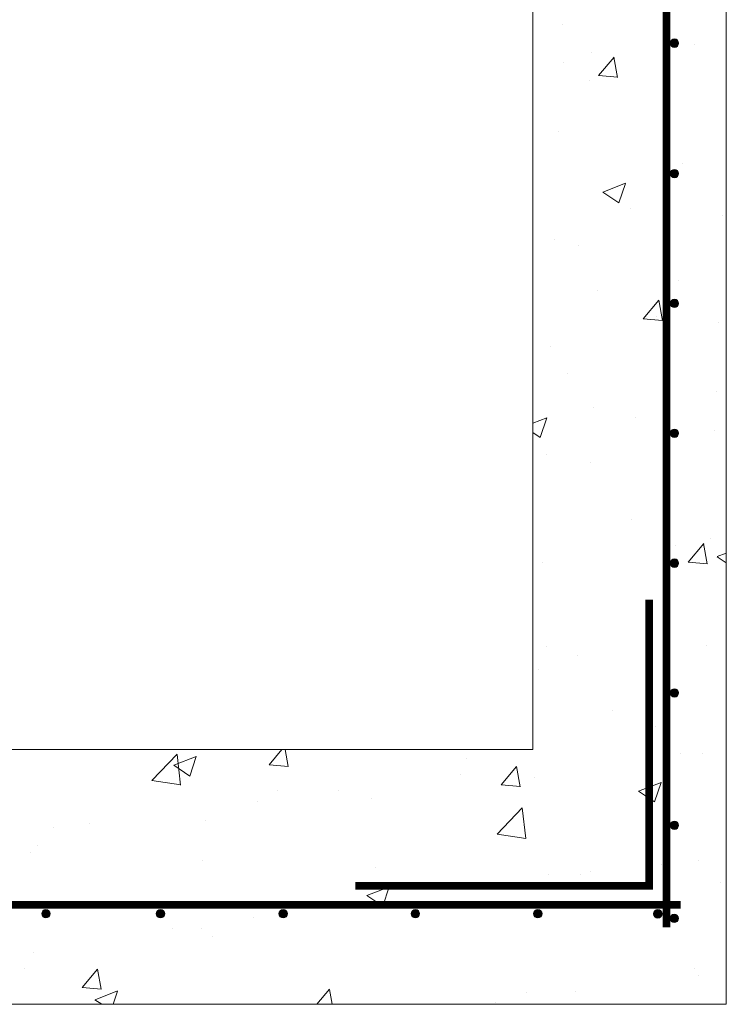
# Model space of a CAD drawing. Extents: x -2250 to 48585, y -18526 to 19290.
# Drawn here: x 22504 to 23059, y 14158 to 14932 of the extents above; entities that cross this region are included whole.
import ezdxf

# ---------------------------------------------------------------- set-up
doc = ezdxf.new("R2010")
doc.units = 0
doc.linetypes.add('SLD-Solid', pattern=[0])
doc.layers.get('0').update_dxf_attribs({"lineweight": 9})

msp = doc.modelspace()

# ---------------------------------------------------------------- hatches: boundary and pattern name
at = {"lineweight": 5}
h = msp.add_hatch(dxfattribs=at)
h.set_pattern_fill('AR-CONC', color=256)
h.set_pattern_definition([(50, (-29240.68, 16070.87), (182.18467, -15.9391), [19.05, -209.55]), (355, (-29240.68, 16070.87), (-35.2434, 191.05685), [15.24, -167.6406]), (100.45144, (-29225.5, 16069.54), (146.94125, 175.11775), [16.19, -178.09024]), (46.1842, (-29240.68, 16121.67), (271.079, -42.0423), [28.575, -314.325]), (96.63556, (-29218.1, 16118.17), (237.4041, 247.4261), [24.285, -267.1356]), (351.18415, (-29240.68, 16121.67), (237.4041, 247.4261), [22.86, -251.4597]), (21, (-29215.28, 16108.97), (151.6144, -102.2652), [19.05, -209.55]), (326, (-29215.28, 16108.97), (61.802, 184.18797), [15.24, -167.64]), (71.45144, (-29202.65, 16100.45), (213.4164, 81.92277), [16.19, -178.08994]), (37.5, (-29240.68, 16070.87), (3.0886, 84.55504), [0, -165.608, 0, -170.18, 0, -168.275]), (7.5, (-29240.68, 16070.87), (66.81966, 100.18057), [0, -97.028, 0, -161.798, 0, -64.135]), (327.5, (-29297.32, 16070.87), (135.590595, -5.72874), [0, -63.5, 0, -198.12, 0, -262.89]), (317.5, (-29322.72, 16070.87), (148.12918, 25.4265), [0, -82.55, 0, -131.572, 0, -186.69])])
h.paths.add_polyline_path([(21383.13, 15803.15), (21326.08, 15803.15), (21326.08, 15739.15), (21320.08, 15739.15), (21320.08, 15682.15), (21231.08, 15682.15), (21231.08, 15557.74), (21233.97, 15557.74), (21233.97, 15551.39), (21252.51, 15551.39), (21253.02, 15551.9), (21253.02, 15555.2), (21255.05, 15555.2), (21255.05, 15551.39), (21274.1, 15551.39), (21274.1, 15555.2), (21276.13, 15555.2), (21276.13, 15551.39), (21295.18, 15551.39), (21295.18, 15555.2), (21297.21, 15555.2), (21297.21, 15551.39), (21313.63, 15551.39), (21313.63, 15557.74), (21319.98, 15557.74), (21319.98, 15551.39), (21321.25, 15551.39), (21326.17, 15546.47), (21326.33, 15546.63), (21326.33, 15519.56), (21326.08, 15513.29), (21326.08, 15519.31), (21319.98, 15513.21), (21319.98, 15506.94), (21313.63, 15506.94), (21313.63, 15513.29), (21297.21, 15513.29), (21297.21, 15509.48), (21295.18, 15509.48), (21295.18, 15513.29), (21276.13, 15513.29), (21276.13, 15509.48), (21274.1, 15509.48), (21274.1, 15513.29), (21255.05, 15513.29), (21255.05, 15509.48), (21253.02, 15509.48), (21253.02, 15513.29), (21233.97, 15513.29), (21233.97, 15506.94), (21231.08, 15506.94), (21231.08, 14158.15), (23059.08, 14158.14), (23059.08, 15682.14), (22970.08, 15682.15), (22970.08, 15739.14), (22964.08, 15739.14), (22964.08, 15803.14), (22907.13, 15803.14), (22907.1, 14358.21), (21383.1, 14358.22)])
edge = h.paths.add_edge_path(flags=16)
edge.add_arc((21271.86, 15218.95), 3.33, 0, 360)
edge = h.paths.add_edge_path(flags=16)
edge.add_arc((21271.36, 15321.02), 3.34, -17.44813, 197.44813, ccw=False)
edge.add_arc((21271.36, 15319.02), 3.34, -197.44813, 17.44813, ccw=False)
edge = h.paths.add_edge_path(flags=16)
edge.add_arc((21271.86, 15116.95), 3.33, 0, 360)
edge = h.paths.add_edge_path(flags=16)
edge.add_arc((21271.86, 15423.35), 3.33, 0, 360)
edge = h.paths.add_edge_path(flags=16)
edge.add_arc((21271.86, 15014.95), 3.33, 0, 360)
edge = h.paths.add_edge_path(flags=16)
edge.add_arc((21271.86, 14912.95), 3.33, 0, 360)
edge = h.paths.add_edge_path(flags=16)
edge.add_arc((21271.86, 15627.35), 3.33, 0, 360)
edge = h.paths.add_edge_path(flags=16)
edge.add_arc((21271.86, 14810.55), 3.33, 0, 360)
edge = h.paths.add_edge_path(flags=16)
edge.add_arc((21271.86, 14708.55), 3.33, 0, 360)
edge = h.paths.add_edge_path(flags=16)
edge.add_arc((21271.86, 14606.55), 3.33, 0, 360)
edge = h.paths.add_edge_path(flags=16)
edge.add_arc((21271.87, 14534.76), 3.33, -38.10031, 0, ccw=False)
edge.add_arc((21271.95, 14530.55), 3.33, 0, 40.28027, ccw=False)
edge.add_arc((21271.95, 14530.55), 3.33, -180, 0, ccw=False)
edge.add_arc((21271.95, 14530.55), 3.33, 141.89969, 180, ccw=False)
edge.add_arc((21271.87, 14534.76), 3.33, 180, 220.28027, ccw=False)
edge.add_arc((21271.87, 14534.76), 3.33, 0, 180, ccw=False)
edge = h.paths.add_edge_path(flags=16)
edge.add_arc((21367.57, 14534.83), 3.33, 0, 360)
edge = h.paths.add_edge_path(flags=17)
edge.add_arc((21463.27, 14534.9), 3.33, 0, 360)
edge = h.paths.add_edge_path(flags=17)
edge.add_arc((21559.53, 14534.9), 3.33, 0, 360)
edge = h.paths.add_edge_path(flags=17)
edge.add_arc((21655.79, 14534.9), 3.33, 0, 360)
edge = h.paths.add_edge_path(flags=17)
edge.add_arc((21752.05, 14534.9), 3.33, 0, 360)
edge = h.paths.add_edge_path(flags=17)
edge.add_arc((21848.31, 14534.9), 3.33, 0, 360)
edge = h.paths.add_edge_path(flags=17)
edge.add_arc((21944.57, 14534.9), 3.33, 0, 360)
edge = h.paths.add_edge_path(flags=17)
edge.add_arc((22040.83, 14534.9), 3.33, 0, 360)
edge = h.paths.add_edge_path(flags=17)
edge.add_arc((22137.09, 14534.9), 3.33, 0, 360)
edge = h.paths.add_edge_path(flags=17)
edge.add_arc((22233.35, 14534.9), 3.33, 0, 360)
edge = h.paths.add_edge_path(flags=17)
edge.add_arc((22329.61, 14534.9), 3.33, 0, 360)
edge = h.paths.add_edge_path(flags=17)
edge.add_arc((22424.69, 14534.41), 3.33, 0, 360)
edge = h.paths.add_edge_path(flags=17)
edge.add_arc((22520.96, 14534.41), 3.33, 0, 360)
edge = h.paths.add_edge_path(flags=17)
edge.add_arc((22624.85, 14534.41), 3.33, 0, 360)
edge = h.paths.add_edge_path(flags=17)
edge.add_arc((22828.31, 15219.15), 3.33, 0, 360)
edge = h.paths.add_edge_path(flags=17)
edge.add_arc((22828.31, 15321.15), 3.33, -17.44813, 197.44813, ccw=False)
edge.add_arc((22828.31, 15319.15), 3.34, -197.44813, 17.44813, ccw=False)
edge = h.paths.add_edge_path(flags=17)
edge.add_arc((22828.31, 15117.15), 3.33, 0, 360)
edge = h.paths.add_edge_path(flags=17)
edge.add_arc((22828.31, 15423.55), 3.33, 0, 360)
edge = h.paths.add_edge_path(flags=17)
edge.add_arc((22828.31, 15015.15), 3.33, 0, 360)
edge = h.paths.add_edge_path(flags=17)
edge.add_arc((22828.31, 15523.94), 3.34, 166.00415, 197.44813, ccw=False)
edge.add_arc((22828.31, 15525.55), 3.33, -13.99585, 193.99585, ccw=False)
edge.add_arc((22828.31, 15523.94), 3.33, -17.44813, 13.99585, ccw=False)
edge.add_arc((22828.31, 15521.94), 3.34, -197.44813, 17.44813, ccw=False)
edge = h.paths.add_edge_path(flags=17)
edge.add_arc((22828.31, 14913.15), 3.33, 0, 360)
edge = h.paths.add_edge_path(flags=17)
edge.add_arc((22828.31, 15627.55), 3.33, 0, 360)
edge = h.paths.add_edge_path(flags=17)
edge.add_arc((22828.31, 14810.75), 3.33, 0, 360)
edge = h.paths.add_edge_path(flags=17)
edge.add_arc((22721.05, 14534.41), 3.33, 0, 360)
edge = h.paths.add_edge_path(flags=17)
edge.add_arc((22828.31, 14606.75), 3.33, 0, 360)
edge = h.paths.add_edge_path(flags=17)
edge.add_arc((22815.33, 14534.24), 3.33, 0, 360)
edge = h.paths.add_edge_path(flags=17)
edge.add_arc((22828.22, 14530.74), 3.33, 0, 360)

# ---------------------------------------------------------------- linework, layer by layer
at = {"color": 7, "linetype": 'SLD-Solid', "lineweight": 15}
for p, q in [((23059.08, 15682.14), (23059.08, 14158.15)), ((23059.08, 14158.15), (21231.08, 14158.15))]:
    msp.add_line(p, q, dxfattribs=at)
at = {"lineweight": 5}
msp.add_lwpolyline([(21383.09, 14358.22), (22907.09, 14358.22), (22907.13, 15803.14), (21383.13, 15803.15)], close=True, dxfattribs=at)
for points in [[(23012, 15656.89, 6, 6, 0), (23012, 14218.71, 6, 6, 0)], [(22998.41, 14475.96, 6, 6, 0), (22998.41, 14251.23, 6, 6, 0), (22767.6, 14251.23, 6, 6, 0)], [(21266.99, 14236.36, 6, 6, 0), (23023.14, 14236.36, 6, 6, 0)], [(21266.99, 14236.36, 6, 6, 0), (22933.14, 14236.36, 6, 6, 0)]]:
    msp.add_lwpolyline(points, format="xyseb")
at = {"color": 7, "linetype": 'ByBlock', "lineweight": 15}
for centre in [(23018.31, 14913.15), (23018.31, 14810.75), (23018.31, 14708.75), (23018.31, 14606.75), (23018.31, 14504.75), (23018.31, 14402.75), (23018.31, 14298.75), (22524.69, 14229.34), (22614.69, 14229.34), (22710.96, 14229.34), (22814.85, 14229.34), (22911.05, 14229.34), (23005.33, 14229.17), (23018.22, 14225.67)]:
    msp.add_circle(centre, 3.33, dxfattribs=at)
at = {"color": 7, "linetype": 'ByBlock', "lineweight": -3}
for points in [[(23015.95, 14910.79), (23015.95, 14915.51), (23014.97, 14913.15)], [(23018.31, 14909.82), (23018.31, 14916.49), (23015.95, 14910.79)], [(23015.95, 14910.79), (23018.31, 14916.49), (23015.95, 14915.51)], [(23018.31, 14909.82), (23020.67, 14915.51), (23018.31, 14916.49)], [(23020.67, 14910.79), (23020.67, 14915.51), (23018.31, 14909.82)], [(23020.67, 14910.79), (23021.64, 14913.15), (23020.67, 14915.51)], [(23015.95, 14808.39), (23015.95, 14813.11), (23014.97, 14810.75)], [(23018.31, 14807.42), (23018.31, 14814.09), (23015.95, 14808.39)], [(23015.95, 14808.39), (23018.31, 14814.09), (23015.95, 14813.11)], [(23018.31, 14807.42), (23020.67, 14813.11), (23018.31, 14814.09)], [(23020.67, 14808.39), (23020.67, 14813.11), (23018.31, 14807.42)], [(23020.67, 14808.39), (23021.64, 14810.75), (23020.67, 14813.11)], [(23018.31, 14705.42), (23018.31, 14712.09), (23015.95, 14706.39)], [(23015.95, 14706.39), (23018.31, 14712.09), (23015.95, 14711.11)], [(23018.31, 14705.42), (23020.67, 14711.11), (23018.31, 14712.09)], [(23015.95, 14706.39), (23015.95, 14711.11), (23014.97, 14708.75)], [(23020.67, 14706.39), (23020.67, 14711.11), (23018.31, 14705.42)], [(23020.67, 14706.39), (23021.64, 14708.75), (23020.67, 14711.11)], [(23015.95, 14604.39), (23015.95, 14609.11), (23014.97, 14606.75)], [(23018.31, 14603.42), (23018.31, 14610.09), (23015.95, 14604.39)], [(23015.95, 14604.39), (23018.31, 14610.09), (23015.95, 14609.11)], [(23018.31, 14603.42), (23020.67, 14609.11), (23018.31, 14610.09)], [(23020.67, 14604.39), (23020.67, 14609.11), (23018.31, 14603.42)], [(23020.67, 14604.39), (23021.64, 14606.75), (23020.67, 14609.11)], [(23015.95, 14502.39), (23015.95, 14507.11), (23014.97, 14504.75)], [(23018.31, 14501.42), (23018.31, 14508.09), (23015.95, 14502.39)], [(23015.95, 14502.39), (23018.31, 14508.09), (23015.95, 14507.11)], [(23018.31, 14501.42), (23020.67, 14507.11), (23018.31, 14508.09)], [(23020.67, 14502.39), (23020.67, 14507.11), (23018.31, 14501.42)], [(23020.67, 14502.39), (23021.64, 14504.75), (23020.67, 14507.11)], [(23015.95, 14400.39), (23015.95, 14405.11), (23014.97, 14402.75)], [(23018.31, 14399.42), (23018.31, 14406.09), (23015.95, 14400.39)], [(23015.95, 14400.39), (23018.31, 14406.09), (23015.95, 14405.11)], [(23018.31, 14399.42), (23020.67, 14405.11), (23018.31, 14406.09)], [(23020.67, 14400.39), (23020.67, 14405.11), (23018.31, 14399.42)], [(23020.67, 14400.39), (23021.64, 14402.75), (23020.67, 14405.11)], [(23018.31, 14295.42), (23018.31, 14302.09), (23015.95, 14296.39)], [(23015.95, 14296.39), (23018.31, 14302.09), (23015.95, 14301.11)], [(23018.31, 14295.42), (23020.67, 14301.11), (23018.31, 14302.09)], [(23015.95, 14296.39), (23015.95, 14301.11), (23014.97, 14298.75)], [(23020.67, 14296.39), (23020.67, 14301.11), (23018.31, 14295.42)], [(23020.67, 14296.39), (23021.64, 14298.75), (23020.67, 14301.11)], [(22524.69, 14226.01), (22522.34, 14231.7), (22524.69, 14232.68)], [(22524.69, 14226.01), (22524.69, 14232.68), (22527.05, 14226.98)], [(22527.05, 14226.98), (22524.69, 14232.68), (22527.05, 14231.7)], [(22614.69, 14226.01), (22612.34, 14231.7), (22614.69, 14232.68)], [(22614.69, 14226.01), (22614.69, 14232.68), (22617.05, 14226.98)], [(22617.05, 14226.98), (22614.69, 14232.68), (22617.05, 14231.7)], [(22710.96, 14226.01), (22708.6, 14231.7), (22710.96, 14232.68)], [(22710.96, 14226.01), (22710.96, 14232.68), (22713.31, 14226.98)], [(22713.31, 14226.98), (22710.96, 14232.68), (22713.31, 14231.7)], [(22814.85, 14226.01), (22812.5, 14231.7), (22814.85, 14232.68)], [(22814.85, 14226.01), (22814.85, 14232.68), (22817.21, 14226.98)], [(22817.21, 14226.98), (22814.85, 14232.68), (22817.21, 14231.7)], [(22911.05, 14226.01), (22908.7, 14231.7), (22911.05, 14232.68)], [(22911.05, 14226.01), (22911.05, 14232.68), (22913.41, 14226.98)], [(22913.41, 14226.98), (22911.05, 14232.68), (22913.41, 14231.7)], [(23005.33, 14225.84), (23002.97, 14231.53), (23005.33, 14232.51)], [(23005.33, 14225.84), (23005.33, 14232.51), (23007.68, 14226.81)], [(23007.68, 14226.81), (23005.33, 14232.51), (23007.68, 14231.53)], [(22522.34, 14226.98), (22521.36, 14229.34), (22522.34, 14231.7)], [(22522.34, 14226.98), (22522.34, 14231.7), (22524.69, 14226.01)], [(22527.05, 14226.98), (22527.05, 14231.7), (22528.03, 14229.34)], [(22612.34, 14226.98), (22611.36, 14229.34), (22612.34, 14231.7)], [(22612.34, 14226.98), (22612.34, 14231.7), (22614.69, 14226.01)], [(22617.05, 14226.98), (22617.05, 14231.7), (22618.03, 14229.34)], [(22708.6, 14226.98), (22707.62, 14229.34), (22708.6, 14231.7)], [(22708.6, 14226.98), (22708.6, 14231.7), (22710.96, 14226.01)], [(22713.31, 14226.98), (22713.31, 14231.7), (22714.29, 14229.34)], [(22812.5, 14226.98), (22811.52, 14229.34), (22812.5, 14231.7)], [(22812.5, 14226.98), (22812.5, 14231.7), (22814.85, 14226.01)], [(22817.21, 14226.98), (22817.21, 14231.7), (22818.19, 14229.34)], [(22908.7, 14226.98), (22907.72, 14229.34), (22908.7, 14231.7)], [(22908.7, 14226.98), (22908.7, 14231.7), (22911.05, 14226.01)], [(22913.41, 14226.98), (22913.41, 14231.7), (22914.39, 14229.34)], [(23002.97, 14226.81), (23001.99, 14229.17), (23002.97, 14231.53)], [(23002.97, 14226.81), (23002.97, 14231.53), (23005.33, 14225.84)], [(23007.68, 14226.81), (23007.68, 14231.53), (23008.66, 14229.17)], [(23015.86, 14223.32), (23015.86, 14228.03), (23014.88, 14225.67)], [(23018.22, 14222.34), (23018.22, 14229.01), (23015.86, 14223.32)], [(23015.86, 14223.32), (23018.22, 14229.01), (23015.86, 14228.03)], [(23018.22, 14222.34), (23020.57, 14228.03), (23018.22, 14229.01)], [(23020.57, 14223.32), (23020.57, 14228.03), (23018.22, 14222.34)], [(23020.57, 14223.32), (23021.55, 14225.67), (23020.57, 14228.03)]]:
    msp.add_solid(points, dxfattribs=at)

doc.saveas('drawing.dxf')
